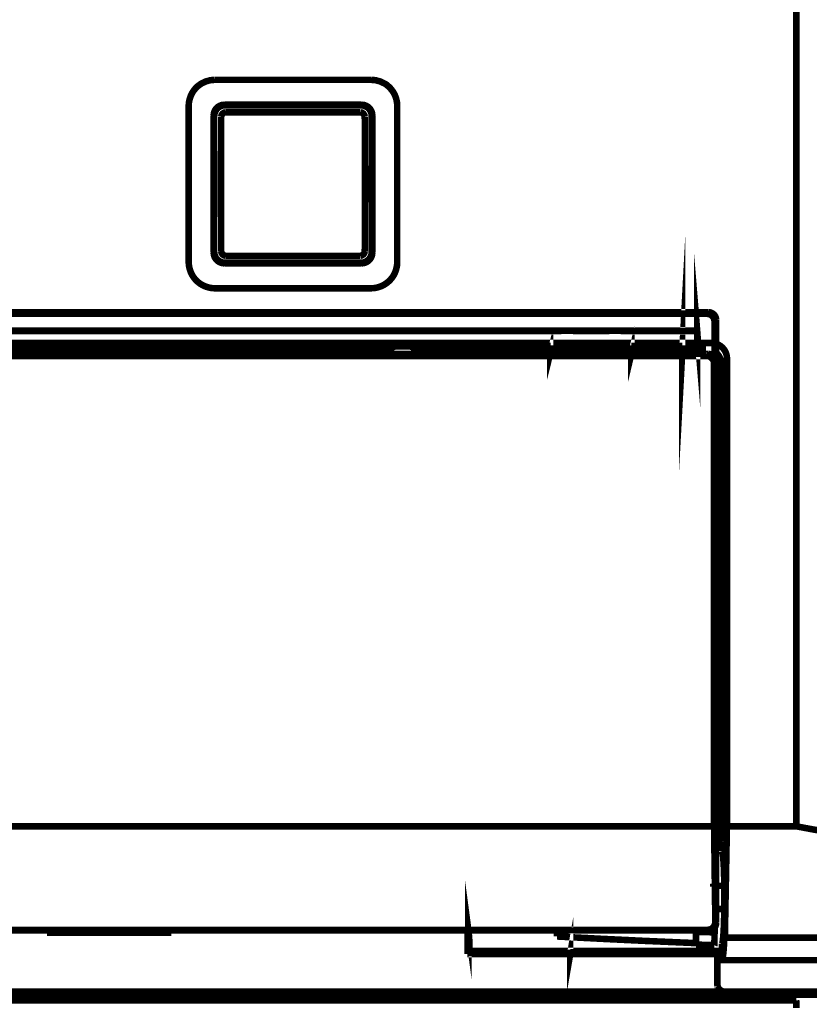
# Model space of a CAD drawing. Extents: x -6.3 to 6.3, y -4.8 to 4.8.
# Drawn here: x 0.7 to 1.2, y -3.9 to -3.2 of the extents above; entities that cross this region are included whole.
import ezdxf

# ---------------------------------------------------------------- set-up
doc = ezdxf.new("R2010")
doc.units = 0
doc.header["$MEASUREMENT"] = 0
doc.layers.add('___C_____1', color=7, linetype='CONTINUOUS')

msp = doc.modelspace()

# ---------------------------------------------------------------- linework, layer by layer
at = {"layer": '___C_____1', "const_width": 0.0041666668322351}
for points in [[(1.196011111111111, -2.662193749999999), (1.196011111111111, -3.762589583333332)], [(0.8087083333333335, -3.30342986111111), (0.808710304944701, -3.303183365483538), (0.8087161201131696, -3.302938798868311), (0.8087256293402775, -3.302695833333332), (0.8087386831275731, -3.302454140946501), (0.8087551319765947, -3.302213393775718), (0.8087748263888885, -3.301973263888888), (0.8087976168659967, -3.301733423353909), (0.8088233539094655, -3.301493544238682), (0.8088518880208344, -3.30125329861111), (0.808883069701646, -3.301012358539093), (0.8089167494534468, -3.300770396090535), (0.8089527777777779, -3.300527083333332), (0.8090075464570478, -3.300287512056327), (0.8090636123971197, -3.300049864969134), (0.8091211154513899, -3.299813867187499), (0.8091801954732531, -3.299579243827159), (0.8092409923161012, -3.299345720003857), (0.8093036458333333, -3.299113020833333), (0.8093682958783441, -3.298880871431326), (0.8094350823045273, -3.298648996913579), (0.8095041449652775, -3.298417122395833), (0.809575623713992, -3.298184972993826), (0.8096496584040639, -3.297952273823302), (0.8097263888888894, -3.297718749999999), (0.809811990419238, -3.297489572884515), (0.8098995113168729, -3.297262995113167), (0.8099891927083335, -3.297038780381943), (0.8100812757201651, -3.29681669238683), (0.8101760014789096, -3.296596494823816), (0.8102736111111097, -3.296377951388888), (0.8103743457433125, -3.296160825778034), (0.8104784465020572, -3.295944881687241), (0.8105861545138886, -3.295729882812499), (0.8106977109053499, -3.295515592849793), (0.810813356802983, -3.295301775495112), (0.8109333333333328, -3.295088194444443), (0.8110566800090017, -3.294876300475822), (0.8111823752572018, -3.294667579732509), (0.8113105685763883, -3.294461848958332), (0.8114414094650213, -3.294258924897118), (0.8115750474215532, -3.294058624292694), (0.8117116319444432, -3.293860763888888), (0.8118513125321501, -3.293665160429526), (0.8119942386831278, -3.293471630658435), (0.8121405598958331, -3.293279991319443), (0.8122904256687242, -3.293090059156377), (0.8124439855002574, -3.292901650913065), (0.8126013888888889, -3.292714583333332), (0.8127582055362649, -3.292520253825874), (0.8129170331790138, -3.292330201903291), (0.8130781467013887, -3.292144249131943), (0.8132418209876561, -3.291962217078188), (0.8134083309220683, -3.291783927308383), (0.8135779513888881, -3.291609201388888), (0.8137509572723766, -3.291437860886059), (0.8139276234567907, -3.291269727366254), (0.8141082248263894, -3.291104622395832), (0.8142930362654325, -3.290942367541151), (0.81448233265818, -3.290782784368569), (0.8146763888888894, -3.290625694444444), (0.8148669045781896, -3.290471447402262), (0.8150586162551451, -3.290320421810698), (0.8152515625000003, -3.290172482638888), (0.8154457818930058, -3.290027494855966), (0.815641313014404, -3.289885323431068), (0.8158381944444439, -3.289745833333332), (0.8160364647633739, -3.289608889531892), (0.8162361625514416, -3.289474356995884), (0.8164373263888888, -3.289342100694443), (0.8166399948559668, -3.289211985596707), (0.816844206532922, -3.28908387667181), (0.81705, -3.288957638888888), (0.8196958333333332, -3.287722916666666), (0.8225166666666661, -3.286963194444443), (0.825419444444444, -3.286720138888888)], [(0.9248791666666669, -3.286720138888888), (0.825419444444444, -3.286720138888888)], [(0.9248791666666669, -3.286720138888888), (0.9277819444444448, -3.286963194444443), (0.9305888888888889, -3.287709027777776), (0.9332208333333333, -3.28892986111111), (0.933445413773147, -3.289037877764917), (0.9336650462962978, -3.28915151748971), (0.9338798177083331, -3.289270789930554), (0.9340898148148157, -3.289395704732509), (0.9342951244212969, -3.289526271540637), (0.934495833333333, -3.289662499999999), (0.9346920283564807, -3.289804399755657), (0.9348837962962974, -3.289951980452674), (0.9350712239583334, -3.29010525173611), (0.9352543981481478, -3.290264223251027), (0.9354334056712954, -3.290428904642488), (0.9356083333333335, -3.290599305555554), (0.9358026202417687, -3.290753178047839), (0.9359924897119356, -3.290910030864196), (0.936178038194444, -3.291070008680554), (0.9363593621399184, -3.291233256172838), (0.9365365579989717, -3.291399918016975), (0.9367097222222212, -3.291570138888888), (0.9368789512602884, -3.291744063464505), (0.9370443415637864, -3.291921836419752), (0.937205989583334, -3.292103602430554), (0.9373639917695477, -3.292289506172838), (0.9375184445730448, -3.29247969232253), (0.9376694444444444, -3.292674305555554), (0.937826882394547, -3.292864536715534), (0.9379805684156385, -3.293055529835389), (0.9381306857638884, -3.293247526041665), (0.9382774176954749, -3.293440766460904), (0.9384209474665636, -3.293635492219649), (0.938561458333333, -3.293831944444444), (0.938699133551955, -3.29403036426183), (0.9388341563786006, -3.294230992798353), (0.9389667100694447, -3.294434071180554), (0.9390969778806592, -3.294639840534978), (0.9392251430684144, -3.294848541988168), (0.9393513888888884, -3.295060416666665), (0.9394715936856981, -3.295271125900204), (0.9395884902263382, -3.295482548868311), (0.9397021267361109, -3.295694878472221), (0.9398125514403297, -3.295908307613167), (0.9399198125643009, -3.296123029192385), (0.9400239583333327, -3.29633923611111), (0.9401250369727369, -3.296557121270575), (0.9402230967078191, -3.296776877572015), (0.9403181857638891, -3.296998697916666), (0.9404103523662561, -3.297222775205761), (0.9404996447402265, -3.297449302340534), (0.9405861111111111, -3.297678472222221), (0.9406625144675917, -3.297915159625771), (0.9407362268518522, -3.298150443672838), (0.9408073350694445, -3.298384657118055), (0.9408759259259271, -3.298618132716048), (0.940942086226852, -3.298851203221449), (0.9410059027777766, -3.299084201388888), (0.9410674623842592, -3.299317459972993), (0.9411268518518519, -3.299551311728394), (0.9411841579861119, -3.299786089409721), (0.9412394675925925, -3.300022125771604), (0.9412928674768519, -3.300259753568672), (0.9413444444444447, -3.300499305555554), (0.9413836821630647, -3.300743191390174), (0.9414194573045273, -3.300986156121398), (0.9414517795138896, -3.30122849392361), (0.9414806584362152, -3.301470498971192), (0.9415061037165637, -3.301712465438528), (0.9415281249999987, -3.3019546875), (0.9415467319315844, -3.302197459329989), (0.941561934156379, -3.30244107510288), (0.9415737413194449, -3.302685828993054), (0.9415821630658447, -3.302932015174896), (0.9415872090406374, -3.303179927822787), (0.941588888888889, -3.30342986111111)], [(0.8087083333333335, -3.30342986111111), (0.8087083333333335, -3.402875694444443)], [(0.8245916666666666, -3.309452083333332), (0.8247680555555554, -3.307932638888888), (0.8252555555555556, -3.306481249999999), (0.8260972222222227, -3.30517986111111), (0.8271958333333335, -3.30406736111111), (0.8284972222222224, -3.303253472222221), (0.8299486111111108, -3.302752083333332), (0.8314680555555549, -3.302575694444443)], [(0.8318486111111109, -3.302940972222221), (0.8303291666666661, -3.30311736111111), (0.8288777777777776, -3.303620138888888), (0.8275624999999999, -3.304446527777777), (0.8264500000000004, -3.305545138888888), (0.8256361111111107, -3.306860416666666), (0.8251347222222227, -3.308311805555554), (0.8249583333333339, -3.309845138888888)], [(0.8314680555555549, -3.302575694444443), (0.9188569444444443, -3.302575694444443)], [(0.8318486111111109, -3.302940972222221), (0.9184638888888887, -3.302940972222221)], [(0.9253541666666666, -3.309845138888888), (0.9251777777777778, -3.308311805555554), (0.9246888888888884, -3.306860416666666), (0.9238486111111114, -3.305545138888888), (0.9227638888888884, -3.304446527777777), (0.921434722222223, -3.303620138888888), (0.9199833333333335, -3.30311736111111), (0.9184638888888887, -3.302940972222221)], [(0.9188569444444443, -3.302575694444443), (0.9203902777777779, -3.302752083333332), (0.9218277777777776, -3.303253472222221), (0.9231430555555562, -3.30406736111111), (0.924241666666667, -3.305165972222221), (0.9250555555555557, -3.306481249999999), (0.9255708333333335, -3.307932638888888), (0.9257333333333335, -3.309452083333332)], [(0.941588888888889, -3.402875694444443), (0.941588888888889, -3.30342986111111)], [(0.8245916666666666, -3.396840972222221), (0.8245916666666666, -3.309452083333332)], [(0.8294208333333337, -3.310346527777777), (0.8296374999999995, -3.309207638888888), (0.8303013888888894, -3.308271527777776), (0.8312236111111115, -3.307634027777777), (0.8323638888888886, -3.30741736111111)], [(0.917948611111111, -3.30741736111111), (0.8323638888888886, -3.30741736111111)], [(0.917948611111111, -3.30741736111111), (0.919073611111111, -3.307634027777777), (0.9200375000000002, -3.308271527777776), (0.9206750000000001, -3.309221527777777), (0.9209055555555556, -3.310346527777777)], [(0.9257333333333335, -3.309452083333332), (0.9257333333333335, -3.396840972222221)], [(0.8249583333333339, -3.396460416666666), (0.8249583333333339, -3.309845138888888)], [(0.8294208333333337, -3.395959027777777), (0.8294107333461938, -3.393553317901234), (0.8294012602880664, -3.391162654320986), (0.8293924045138894, -3.388784027777777), (0.8293841563786026, -3.386414429012344), (0.82937650623714, -3.384050848765431), (0.8293694444444446, -3.381690277777778), (0.8293629613554518, -3.379329706790122), (0.8293570473251028, -3.376966126543209), (0.8293516927083333, -3.374596527777777), (0.8293468878600824, -3.372217901234567), (0.8293426231352878, -3.36982723765432), (0.8293388888888886, -3.367421527777777), (0.8293357060185178, -3.36501289223251), (0.8293331018518523, -3.36262026748971), (0.8293310763888896, -3.360240451388888), (0.8293296296296306, -3.357870241769546), (0.8293287615740743, -3.355506436471192), (0.8293284722222216, -3.353145833333333), (0.8293287615740743, -3.350785230195472), (0.8293296296296297, -3.348421424897118), (0.8293310763888896, -3.346051215277777), (0.8293331018518523, -3.343671399176953), (0.8293357060185186, -3.341278774434155), (0.8293388888888886, -3.338870138888888), (0.8293426231352878, -3.336464702289094), (0.8293468878600833, -3.334074794238682), (0.8293516927083333, -3.331697309027777), (0.8293570473251028, -3.329329140946501), (0.8293629613554527, -3.326967184284978), (0.8293694444444446, -3.324608333333333), (0.82937650623714, -3.322249482381686), (0.8293841563786017, -3.319887525720163), (0.8293924045138894, -3.317519357638888), (0.8294012602880664, -3.315141872427982), (0.8294107333461938, -3.312751964377571), (0.8294208333333337, -3.310346527777777)], [(0.9209055555555556, -3.310346527777777), (0.9209153364519027, -3.312755155285493), (0.9209245434670796, -3.31514772376543), (0.920933181423611, -3.317527387152777), (0.9209412551440339, -3.319897299382715), (0.9209487694508746, -3.32226061439043), (0.920955729166665, -3.324620486111111), (0.9209621391139402, -3.326980068479937), (0.9209680041152266, -3.329342515432098), (0.920973328993056, -3.331710980902777), (0.9209781185699581, -3.33408861882716), (0.9209823776684666, -3.336478583140431), (0.9209861111111115, -3.338884027777777), (0.9209924768518513, -3.341292655285493), (0.9209976851851867, -3.34368522376543), (0.9210017361111111, -3.346064887152777), (0.921004629629631, -3.348434799382714), (0.921006365740741, -3.350798114390431), (0.9210069444444438, -3.35315798611111), (0.921006365740741, -3.355517568479937), (0.9210046296296291, -3.357880015432098), (0.921001736111112, -3.360248480902777), (0.9209976851851857, -3.362626118827159), (0.9209924768518513, -3.365016083140431), (0.9209861111111115, -3.367421527777777), (0.9209823776684666, -3.369826964377571), (0.920978118569959, -3.372216872427982), (0.920973328993056, -3.374594357638887), (0.9209680041152266, -3.376962525720163), (0.9209621391139402, -3.379324482381686), (0.920955729166665, -3.381683333333333), (0.9209487694508746, -3.384042184284979), (0.920941255144033, -3.386404140946501), (0.9209331814236119, -3.388772309027777), (0.9209245434670787, -3.391149794238682), (0.9209153364519027, -3.393539702289094), (0.9209055555555556, -3.395945138888888)], [(0.9253541666666666, -3.309845138888888), (0.9253541666666666, -3.396460416666666)], [(1.123174999999999, -3.45649236111111), (1.123174999999999, -3.461415972222221), (1.123197794495884, -3.460993626221707), (1.123218235596708, -3.460574125514402), (1.123236284722222, -3.460156901041666), (1.123251903292182, -3.459741383744855), (1.123265052726338, -3.459327004565328), (1.123275694444443, -3.458913194444444), (1.123283789866254, -3.458499384323558), (1.123289300411522, -3.458085005144031), (1.1232921875, -3.457669487847221), (1.123292412551441, -3.457252263374484), (1.123289936985597, -3.45683276266718), (1.123284722222222, -3.456410416666666)], [(0.8314680555555549, -3.40371736111111), (0.8299486111111108, -3.40355486111111), (0.8284972222222224, -3.403039583333332), (0.8271958333333335, -3.402225694444443), (0.8260972222222227, -3.401127083333332), (0.8252555555555556, -3.399810416666666), (0.8247680555555554, -3.398372916666666), (0.8245916666666666, -3.396840972222221)], [(0.8249583333333339, -3.396460416666666), (0.8251347222222227, -3.39797986111111), (0.8256361111111107, -3.399431249999999), (0.8264500000000004, -3.400746527777777), (0.8275624999999999, -3.401845138888888), (0.8288777777777776, -3.402659027777776), (0.8303291666666661, -3.403174305555555), (0.8318486111111109, -3.403336805555554)], [(0.8323638888888886, -3.398888194444443), (0.8312236111111115, -3.398657638888888), (0.8303013888888894, -3.398020138888888), (0.8296374999999995, -3.397071527777776), (0.8294208333333337, -3.395945138888888)], [(0.9209055555555556, -3.395945138888888), (0.9206750000000001, -3.397071527777776), (0.9200375000000002, -3.398020138888888), (0.919073611111111, -3.398657638888888), (0.917948611111111, -3.398888194444443)], [(0.9184638888888887, -3.403336805555554), (0.9199833333333335, -3.403174305555555), (0.921434722222223, -3.402659027777776), (0.9227638888888884, -3.401845138888888), (0.9238486111111114, -3.400746527777777), (0.9246888888888884, -3.399431249999999), (0.9251777777777778, -3.39797986111111), (0.9253541666666666, -3.396460416666666)], [(0.9257333333333335, -3.396840972222221), (0.9255708333333335, -3.398372916666666), (0.9250555555555557, -3.399810416666666), (0.924241666666667, -3.401127083333332), (0.9231430555555562, -3.402225694444443), (0.9218277777777776, -3.403039583333332), (0.9203902777777779, -3.40355486111111), (0.9188569444444443, -3.40371736111111)], [(0.825419444444444, -3.419586805555554), (0.8251763856738678, -3.419585099183384), (0.8249351594650216, -3.419579983281892), (0.8246953993055559, -3.41957146267361), (0.8244567386831285, -3.419559542181069), (0.8242188110853909, -3.419544226626799), (0.8239812499999983, -3.419525520833333), (0.8237436889146093, -3.419503429623198), (0.8235057613168734, -3.419477957818929), (0.8232671006944443, -3.419449110243054), (0.8230273405349795, -3.419416891718106), (0.8227861143261314, -3.419381307066614), (0.8225430555555561, -3.41934236111111), (0.8223035196437757, -3.419290491576645), (0.822066004372428, -3.41923689557613), (0.8218302734375004, -3.419181467013888), (0.8215960905349808, -3.419124099794237), (0.8213632193608545, -3.4190646878215), (0.8211314236111109, -3.419003124999999), (0.8209004669817385, -3.418939305234053), (0.8206701131687248, -3.418873122427982), (0.820440125868056, -3.41880447048611), (0.8202102687757202, -3.418733243312756), (0.8199803055877064, -3.418659334812242), (0.8197500000000008, -3.418582638888888), (0.8195176311728387, -3.418496764081789), (0.8192883873456811, -3.418408487654319), (0.8190619791666673, -3.418317664930555), (0.8188381172839518, -3.418224151234567), (0.8186165123456792, -3.418127801890431), (0.8183968749999994, -3.418028472222222), (0.8181789158950616, -3.417926017554012), (0.817962345679012, -3.417820293209875), (0.8177468749999992, -3.417711154513888), (0.8175322145061727, -3.417598456790122), (0.8173180748456783, -3.417482055362654), (0.8171041666666667, -3.417361805555554), (0.8168922726980447, -3.417238466917438), (0.8166835519547337, -3.417112827932097), (0.8164778211805563, -3.416984787326388), (0.8162748971193432, -3.416854243827159), (0.8160745965149178, -3.416721096161264), (0.8158767361111101, -3.416585243055555), (0.8156811326517487, -3.416446583236881), (0.8154876028806592, -3.416305015432098), (0.8152959635416667, -3.416160438368054), (0.815106031378602, -3.416012750771603), (0.8149176231352885, -3.415861851369598), (0.8147305555555561, -3.415707638888888), (0.8145394016846712, -3.415547366094392), (0.8143519032921827, -3.415385178755143), (0.8141678385416657, -3.415220898437499), (0.8139869855967081, -3.415054346707818), (0.8138091226208858, -3.414885345132458), (0.8136340277777769, -3.414713715277777), (0.8134614792309671, -3.414539278710133), (0.8132912551440326, -3.414361856995884), (0.8131231336805564, -3.414181271701388), (0.8129568930041148, -3.413997344393003), (0.8127923112782919, -3.413809896637088), (0.8126291666666674, -3.413618749999999), (0.8124749003343616, -3.413428499549896), (0.8123244341563794, -3.413237487139916), (0.8121775173611123, -3.413045529513888), (0.8120338991769555, -3.412852443415636), (0.8118933288323058, -3.412658045588991), (0.8117555555555551, -3.412462152777777), (0.8116203285751035, -3.412264581725822), (0.8114873971193423, -3.412065149176954), (0.8113565104166671, -3.411863671874999), (0.8112274176954725, -3.411659966563785), (0.8110998681841552, -3.411453849987139), (0.8109736111111107, -3.411245138888888), (0.8108534143518513, -3.411031530510544), (0.8107365740740748, -3.410817637602879), (0.8106230902777769, -3.410603233506944), (0.8105129629629637, -3.410388091563784), (0.810406192129629, -3.410171985114454), (0.8103027777777773, -3.409954687499999), (0.8102027199074077, -3.40973597206147), (0.8101060185185193, -3.409515612139916), (0.8100126736111112, -3.409293381076388), (0.8099226851851861, -3.409069052211933), (0.8098360532407404, -3.408842398887602), (0.8097527777777777, -3.408613194444443), (0.8096761011445474, -3.408379416634516), (0.8096016332304536, -3.408145981224279), (0.809529383680556, -3.407912651909721), (0.8094593621399193, -3.40767919238683), (0.8093915782536011, -3.407445366351594), (0.8093260416666669, -3.4072109375), (0.8092627620241774, -3.406975669528034), (0.8092017489711942, -3.406739326131686), (0.8091430121527771, -3.406501671006943), (0.8090865612139914, -3.406262467849793), (0.8090324057998969, -3.406021480356223), (0.8089805555555553, -3.405778472222221), (0.8089384106545782, -3.40553515946502), (0.8089001093107004, -3.405293197016459), (0.8088655598958336, -3.405052256944443), (0.8088346707818931, -3.404812011316871), (0.8088073503407927, -3.404572132201645), (0.8087835069444437, -3.404332291666666), (0.8087630489647628, -3.404092161779834), (0.8087458847736623, -3.403851414609052), (0.808731922743055, -3.403609722222221), (0.8087210712448564, -3.403366756687241), (0.8087132386509772, -3.403122190072015), (0.8087083333333335, -3.402875694444443)], [(0.9188569444444443, -3.40371736111111), (0.8314680555555549, -3.40371736111111)], [(0.9184638888888887, -3.403336805555554), (0.8318486111111109, -3.403336805555554)], [(0.8323638888888886, -3.398888194444443), (0.917948611111111, -3.398888194444443)], [(0.941588888888889, -3.402875694444443), (0.9415872090406374, -3.403119264403291), (0.9415821630658447, -3.403361869855966), (0.9415737413194449, -3.403603645833332), (0.9415619341563807, -3.403844727366254), (0.9415467319315853, -3.404085249485595), (0.9415281249999987, -3.404325347222222), (0.9415061037165637, -3.404565155606995), (0.9414806584362143, -3.404804809670781), (0.9414517795138888, -3.405044444444444), (0.9414194573045264, -3.405284194958846), (0.9413836821630656, -3.405524196244855), (0.9413444444444447, -3.405764583333332), (0.9412926022376533, -3.406004446373456), (0.9412385030864198, -3.406242283950616), (0.9411822048611115, -3.406478385416666), (0.9411237654320991, -3.406713040123455), (0.9410632426697533, -3.406946537422838), (0.9410006944444431, -3.407179166666666), (0.9409361786265426, -3.407411217206789), (0.9408697530864191, -3.407642978395061), (0.9408014756944442, -3.407874739583332), (0.9407314043209886, -3.408106790123455), (0.9406595968364195, -3.408339419367283), (0.9405861111111111, -3.408572916666666), (0.9405001904899688, -3.40880209378215), (0.9404124035493843, -3.409028671553496), (0.9403225043402789, -3.409252886284722), (0.9402302469135799, -3.409474974279834), (0.9401353853202172, -3.409695171842848), (0.9400376736111102, -3.409913715277777), (0.9399368658371907, -3.410130840888631), (0.9398327160493825, -3.410346784979422), (0.939724978298611, -3.410561783854166), (0.9396134066358028, -3.410776073816871), (0.9394977551118826, -3.410989891171553), (0.9393777777777785, -3.411203472222221), (0.9392547156314297, -3.411418291859567), (0.939129160236626, -3.411628973765431), (0.9390009331597228, -3.411835894097221), (0.938869855967079, -3.412039429012344), (0.9387357502250521, -3.412239954668209), (0.9385984374999987, -3.412437847222222), (0.9384577393582818, -3.41263348283179), (0.9383134773662558, -3.41282723765432), (0.9381654730902786, -3.413019487847221), (0.9380135480967073, -3.4132106095679), (0.9378575239519024, -3.413400978973765), (0.9376972222222218, -3.413590972222221), (0.9375398558063263, -3.413779219714506), (0.9373801890432114, -3.413964197530863), (0.9372181206597227, -3.414146050347221), (0.9370535493827176, -3.414324922839505), (0.9368863739390436, -3.41450095968364), (0.9367164930555552, -3.414674305555554), (0.936543805459105, -3.414845105131171), (0.9363682098765435, -3.415013503086418), (0.9361896050347224, -3.415179644097221), (0.9360078896604946, -3.415343672839505), (0.9358229624807092, -3.415505733989196), (0.9356347222222218, -3.415665972222221), (0.9354444902584866, -3.415823402938528), (0.9352534915123467, -3.415977038323044), (0.9350614800347214, -3.416127018229166), (0.9348682098765435, -3.416273482510287), (0.9346734350887349, -3.416416571019804), (0.934476909722222, -3.41655642361111), (0.9342783878279314, -3.416693180137602), (0.9340776234567904, -3.416826980452673), (0.9338743706597218, -3.416957964409721), (0.933668383487654, -3.417086271862139), (0.9334594159915123, -3.417212042663322), (0.9332472222222216, -3.417335416666666), (0.9330368240419231, -3.417458538290894), (0.9328256108539099, -3.417577334104937), (0.9326133463541665, -3.417691992187499), (0.9323997942386847, -3.417802700617282), (0.9321847182034463, -3.417909647472992), (0.9319678819444439, -3.418013020833333), (0.9317490491576645, -3.418113008777005), (0.9315279835390954, -3.418209799382715), (0.931304448784723, -3.418303580729165), (0.9310782085905353, -3.41839454089506), (0.9308490266525205, -3.418482867959104), (0.9306166666666664, -3.418568749999999), (0.9303831693672837, -3.418648628793723), (0.9301505401234573, -3.418725141460904), (0.9299184895833327, -3.418798394097221), (0.9296867283950627, -3.418868492798352), (0.9294549672067899, -3.418935543659978), (0.9292229166666655, -3.418999652777777), (0.928990287422839, -3.419060926247427), (0.9287567901234572, -3.419119470164607), (0.9285221354166663, -3.419175390624999), (0.9282860339506182, -3.419228793724279), (0.9280481963734565, -3.419279785558126), (0.9278083333333331, -3.419328472222221), (0.9275615837191351, -3.419370609085647), (0.9273162808641979, -3.419408854166665), (0.9270721354166662, -3.419443250868054), (0.9268288580246926, -3.419473842592591), (0.9265861593364207, -3.419500672743054), (0.92634375, -3.419523784722222), (0.92610134066358, -3.419543221932869), (0.9258586419753092, -3.419559027777776), (0.9256153645833338, -3.419571245659721), (0.925371219135803, -3.41957991898148), (0.925125916280864, -3.419585091145833), (0.9248791666666669, -3.419586805555554)], [(1.132777777777777, -3.461415972222221), (1.132777777777777, -3.446903472222221), (1.132878842753343, -3.448126639660493), (1.132964769804527, -3.449342283950616), (1.133035698784722, -3.450551909722221), (1.133091769547325, -3.451757021604937), (1.13313312194573, -3.452959124228394), (1.133159895833331, -3.454159722222222), (1.133172231063528, -3.455360320216048), (1.133170267489711, -3.456562422839505), (1.133154144965277, -3.457767534722221), (1.133124003343621, -3.458977160493826), (1.133079982478137, -3.46019280478395), (1.133022222222222, -3.461415972222221)], [(0.825419444444444, -3.419586805555554), (0.9248791666666669, -3.419586805555554)], [(1.1399125, -3.434845138888888), (-1.47423611111111, -3.434845138888888)], [(-1.473233333333332, -3.435861805555554), (1.138909722222222, -3.435861805555554), (0.9185820023148147, -3.435535272794495), (0.6996980324074081, -3.435267483281891), (0.4819690972222226, -3.435058441840276), (0.2651064814814821, -3.434908153292179), (0.0488214699074083, -3.434816622460133), (-0.1671746527777782, -3.434783854166667), (-0.3831706018518517, -3.43480985323431), (-0.5994550925925926, -3.434894624485595), (-0.8163168402777781, -3.435038172743054), (-1.034044560185184, -3.435240502829217), (-1.252926967592592, -3.435501619566614), (-1.473252777777777, -3.435821527777776)], [(1.1399125, -3.434845138888888), (1.141201388888888, -3.435007638888888), (1.142368055555555, -3.435509027777777), (1.1434125, -3.436282638888888), (1.144198611111111, -3.437300694444443), (1.144687499999999, -3.438493749999999), (1.144836111111111, -3.43975486111111)], [(1.143831944444444, -3.440772916666666), (1.143588888888888, -3.439253472222221), (1.142869444444444, -3.437882638888888), (1.141784722222221, -3.436797916666666), (1.140427777777778, -3.43609236111111), (1.138909722222222, -3.435861805555554)], [(1.138936111111111, -3.435821527777776), (1.140211111111111, -3.435984027777777), (1.141391666666666, -3.436486805555554), (1.142422222222222, -3.437272916666665), (1.143208333333333, -3.438289583333332), (1.143697222222222, -3.439470138888888), (1.143859722222222, -3.440745138888888)], [(1.143831944444444, -3.440772916666666), (1.143831944444444, -3.46334236111111), (1.143847821823559, -3.461436802340534), (1.143861394032922, -3.459543492798352), (1.143872612847222, -3.457659982638887), (1.143881430041153, -3.45578382201646), (1.143887797389403, -3.45391256108539), (1.143891666666665, -3.452043749999999), (1.143892989647633, -3.450174938914608), (1.143891718106996, -3.448303677983538), (1.143887803819444, -3.44642751736111), (1.14388119855967, -3.444544007201645), (1.143871854102366, -3.442650697659464), (1.143859722222222, -3.440745138888888)], [(1.144836111111111, -3.43975486111111), (1.144836111111111, -3.824086805555555)], [(1.133022222222222, -3.446659027777777), (-1.467352777777777, -3.446659027777777)], [(-0.1630249999999997, -3.446903472222221), (1.046190277777777, -3.446903472222221)], [(1.039027777777777, -3.45649236111111), (1.039027777777777, -3.461415972222221), (1.039130499292695, -3.461002087352108), (1.03922130915638, -3.460588110853908), (1.039300217013889, -3.460173893229165), (1.039367232510288, -3.459759284979422), (1.039422365290637, -3.459344136606223), (1.039465624999999, -3.45892829861111), (1.039497021283436, -3.458511621495627), (1.039516563786009, -3.458093955761316), (1.039524262152777, -3.457675151909721), (1.039520126028806, -3.457255060442385), (1.039504165059156, -3.456833531860853), (1.039476388888888, -3.456410416666666)], [(1.046190277777777, -3.446903472222221), (1.046406944444444, -3.446685416666666)], [(1.053311111111111, -3.446685416666666), (1.046406944444444, -3.446685416666666)], [(1.053527777777778, -3.446903472222221), (1.053311111111111, -3.446685416666666)], [(1.053527777777778, -3.446903472222221), (1.076694444444444, -3.446903472222221)], [(1.076694444444444, -3.446903472222221), (1.076925, -3.446685416666666)], [(1.083815277777778, -3.446685416666666), (1.076925, -3.446685416666666)], [(1.084031944444444, -3.446903472222221), (1.083815277777778, -3.446685416666666)], [(1.084031944444444, -3.446903472222221), (1.132777777777777, -3.446903472222221)], [(1.090786111111111, -3.456410416666666), (1.090786111111111, -3.461415972222221), (1.090882204057356, -3.461009269708075), (1.090967007458848, -3.460602861368311), (1.091040516493055, -3.46019646267361), (1.091102726337449, -3.459789789094649), (1.091153632169495, -3.459382556102108), (1.091193229166666, -3.458974479166666), (1.09122151250643, -3.458565273759001), (1.091238477366255, -3.458154655349793), (1.091244118923611, -3.457742339409721), (1.091238432355968, -3.457328041409464), (1.091221412840792, -3.456911476819701), (1.091193055555556, -3.45649236111111)], [(1.133022222222222, -3.446659027777777), (1.132777777777777, -3.446903472222221)], [(-1.476230555555555, -3.454525694444443), (1.141906944444444, -3.454525694444443)], [(-0.1631263888888887, -3.45649236111111), (1.039027777777777, -3.45649236111111)], [(-0.1630249999999997, -3.456410416666666), (1.039476388888888, -3.456410416666666)], [(0.9376555555555556, -3.458134027777777), (0.6610722222222228, -3.458134027777777)], [(0.9376555555555556, -3.458134027777777), (0.9388361111111106, -3.456953472222221)], [(0.9376555555555556, -3.458134027777777), (0.9376555555555556, -3.461415972222221)], [(0.9388361111111106, -3.456953472222221), (0.9392013888888888, -3.456859027777777), (0.9397180555555557, -3.456803472222221), (0.9405861111111111, -3.456736805555554), (0.9416430555555557, -3.456695138888888), (0.9429180555555554, -3.456668749999999), (0.9443013888888893, -3.456640972222221), (0.9457263888888887, -3.456640972222221), (0.9471097222222226, -3.456668749999999), (0.9483847222222223, -3.456695138888888), (0.9494694444444444, -3.456736805555554), (0.950323611111111, -3.456803472222221), (0.9508666666666663, -3.456859027777777), (0.9512333333333335, -3.456953472222221)], [(0.9512333333333335, -3.456953472222221), (0.9524125000000003, -3.458134027777777)], [(0.9524125000000003, -3.458134027777777), (0.9524125000000003, -3.461415972222221)], [(1.138298611111111, -3.458134027777777), (0.9524125000000003, -3.458134027777777)], [(1.039027777777777, -3.45649236111111), (1.039476388888888, -3.456410416666666)], [(1.091193055555556, -3.45649236111111), (1.090786111111111, -3.456410416666666)], [(1.090786111111111, -3.456410416666666), (1.123284722222222, -3.456410416666666)], [(1.091193055555556, -3.45649236111111), (1.123174999999999, -3.45649236111111)], [(1.123174999999999, -3.45649236111111), (1.123284722222222, -3.456410416666666)], [(1.141906944444444, -3.454525694444443), (1.143805555555555, -3.454715972222221), (1.145649999999999, -3.455257638888888), (1.147345833333333, -3.456165972222221), (1.148851388888888, -3.457386805555554), (1.150072222222221, -3.45889236111111), (1.150162160011573, -3.459028402295523), (1.150249363425927, -3.459165065586418), (1.150333875868055, -3.459302452256943), (1.150415740740741, -3.459440663580246), (1.150495001446758, -3.459579800829474), (1.150571701388887, -3.459719965277777), (1.150645883969907, -3.459861258198302), (1.150717592592592, -3.460003780864196), (1.150786870659722, -3.46014763454861), (1.150853761574074, -3.46029292052469), (1.150918308738425, -3.460439740065586), (1.150980555555555, -3.460588194444444), (1.151043693737139, -3.460737769257972), (1.151103948045268, -3.460887917952674), (1.151161328125, -3.461038693576388), (1.151215843621399, -3.461190149176953), (1.151267504179526, -3.461342337802211), (1.151316319444443, -3.461495312499999), (1.151362299061212, -3.461649126318157), (1.151405452674897, -3.461803832304525), (1.151445789930555, -3.461959483506943), (1.151483320473251, -3.46211613297325), (1.151518053948045, -3.462273833751285), (1.15155, -3.462432638888888), (1.151579145769032, -3.462594666280863), (1.151605504115227, -3.462755246913578), (1.151629123263888, -3.462914670138888), (1.15165005144033, -3.463073225308641), (1.151668336869855, -3.46323120177469), (1.151684027777776, -3.463388888888889), (1.151697172389403, -3.463546576003086), (1.151707818930042, -3.463704552469135), (1.151716015624999, -3.463863107638888), (1.151721810699587, -3.464022530864196), (1.151725252379114, -3.464183111496912), (1.151726388888889, -3.464345138888888)], [(-1.47423611111111, -3.461415972222221), (1.1399125, -3.461415972222221)], [(1.138611111111111, -3.46271736111111), (-1.472934722222221, -3.46271736111111)], [(1.143534722222222, -3.467640972222221), (1.143290277777778, -3.466109027777776), (1.142598611111111, -3.464738194444443), (1.141513888888888, -3.46366736111111), (1.141577875835905, -3.463602998006686), (1.141634233539095, -3.463532664609052), (1.141682682291667, -3.463457161458332), (1.141722942386831, -3.463377289094649), (1.141754734117798, -3.463293848058127), (1.141777777777776, -3.463207638888888), (1.141791793659979, -3.463119462127057), (1.141796502057613, -3.463030118312756), (1.141791623263888, -3.46294040798611), (1.141776877572016, -3.462851131687241), (1.141751985275205, -3.462763089956275), (1.141716666666667, -3.462677083333332), (1.141671907150205, -3.462598711580504), (1.141619354423869, -3.462526382458846), (1.141559722222222, -3.46246052517361), (1.141493724279836, -3.462401568930039), (1.141422074331275, -3.462349942933383), (1.141345486111109, -3.462306076388888), (1.141264673353909, -3.4622703985018), (1.141180349794239, -3.462243338477365), (1.141093229166666, -3.462225325520832), (1.141004025205761, -3.462216788837447), (1.140913451646089, -3.462218157632458), (1.140822222222221, -3.46222986111111), (1.140732355967077, -3.462251556873713), (1.140646463477366, -3.462282246656378), (1.140565104166666, -3.462321375868055), (1.140488837448559, -3.462368389917694), (1.140418222736625, -3.462422734214247), (1.140353819444444, -3.462483854166666), (1.140296186985596, -3.462551195183898), (1.140245884773663, -3.462624202674896), (1.140203472222222, -3.46270232204861), (1.140169508744855, -3.462784998713991), (1.140144553755143, -3.462871678079988), (1.140129166666667, -3.462961805555555), (1.138611111111111, -3.46271736111111)], [(1.144836111111111, -3.466339583333332), (1.144687499999999, -3.465050694444443), (1.144172222222222, -3.463870138888888), (1.1434125, -3.462853472222221), (1.142368055555555, -3.46206736111111), (1.141201388888888, -3.461578472222221), (1.1399125, -3.461415972222221)], [(1.148118055555555, -3.46796736111111), (1.148116911811984, -3.467805068479937), (1.148113419495886, -3.467643788580246), (1.148107486979167, -3.46748337673611), (1.148099022633745, -3.467323688271603), (1.148087934831533, -3.467164578510801), (1.148074131944444, -3.467005902777778), (1.148057522344393, -3.466847516396604), (1.148038014403292, -3.466689274691357), (1.148015516493056, -3.46653103298611), (1.147989936985597, -3.466372646604937), (1.147961184252829, -3.466213970871912), (1.147929166666666, -3.46605486111111), (1.147897466563785, -3.465896294688786), (1.147863413065844, -3.465739223251027), (1.147826909722222, -3.465583463541666), (1.147787860082305, -3.465428832304525), (1.147746167695474, -3.465275146283435), (1.14770173611111, -3.465122222222221), (1.147654468878601, -3.464969876864711), (1.147604269547325, -3.464817926954731), (1.147551041666666, -3.46466618923611), (1.147494688786008, -3.464514480452674), (1.147435114454731, -3.46436261734825), (1.147372222222222, -3.464210416666666), (1.147307110821758, -3.464061935763889), (1.147240219907408, -3.463915046296295), (1.147171506076388, -3.463769661458332), (1.147100925925927, -3.463625694444443), (1.14702843605324, -3.463483058449073), (1.146953993055555, -3.463341666666666), (1.146877553530092, -3.463201432291665), (1.146799074074074, -3.463062268518517), (1.146718511284722, -3.462924088541666), (1.146635821759259, -3.462786805555555), (1.146550962094907, -3.462650332754629), (1.146463888888889, -3.462514583333332), (1.145581944444445, -3.461347916666666), (1.144836111111111, -3.46064236111111)], [(1.151726388888889, -3.762589583333332), (1.151726388888889, -3.464345138888888)], [(1.143534722222222, -3.467640972222221), (1.143534722222222, -3.762589583333332)], [(1.148118055555555, -3.75767986111111), (1.148118055555555, -3.46796736111111)], [(1.144836111111111, -3.75767986111111), (1.148118055555555, -3.75767986111111)], [(1.148118055555555, -3.75767986111111), (1.148151505433384, -3.758048039641202), (1.148183802726339, -3.758413368055554), (1.148214952256943, -3.758776410590277), (1.148244958847737, -3.75913773148148), (1.148273827321244, -3.759497894965277), (1.148301562499998, -3.759857465277777), (1.148328169206532, -3.760217006655092), (1.148353652263375, -3.760577083333332), (1.148378016493055, -3.76093825954861), (1.148401266718107, -3.761301099537035), (1.148423407761059, -3.761666167534721), (1.148444444444444, -3.762034027777776), (1.148474148823302, -3.762442824074073), (1.148502218364198, -3.76284872685185), (1.148528754340278, -3.763252256944443), (1.148553858024691, -3.763653935185184), (1.148577630690586, -3.764054282407407), (1.148600173611111, -3.764453819444443), (1.148621588059413, -3.764853067129628), (1.148641975308642, -3.765252546296295), (1.148661436631944, -3.765652777777777), (1.148680073302469, -3.766054282407406), (1.148697986593363, -3.766457581018517), (1.148715277777777, -3.766863194444443), (1.148738354391718, -3.767311785461676), (1.148760423096709, -3.767756667952673), (1.148781575520834, -3.768198589409721), (1.148801903292182, -3.768638297325102), (1.148821498038838, -3.769076539191099), (1.148840451388887, -3.769514062499999), (1.148858854970422, -3.769951614744083), (1.148876800411522, -3.770389943415636), (1.148894379340277, -3.770829796006943), (1.148911683384774, -3.771271920010287), (1.148928804173096, -3.771717062917952), (1.148945833333333, -3.772165972222221)], [(-1.477858333333332, -3.762589583333332), (1.143534722222222, -3.762589583333332)], [(1.144320833333333, -3.823557638888888), (1.143534722222222, -3.762589583333332)], [(1.150451388888889, -3.830285416666665), (1.151726388888889, -3.762589583333332)], [(1.151726388888889, -3.762589583333332), (1.196011111111111, -3.762589583333332)], [(1.196011111111111, -3.762589583333332), (1.203355368280606, -3.763966406249999), (1.210657645318931, -3.765303472222221)], [(1.144836111111111, -3.772165972222221), (1.148945833333333, -3.772165972222221)], [(1.144836111111111, -3.772436805555554), (1.148525, -3.772436805555554)], [(1.148945833333333, -3.772165972222221), (1.148525, -3.772436805555554)], [(1.148525, -3.778336805555554), (1.148525, -3.772436805555554)], [(1.148525, -3.778336805555554), (1.148552777777777, -3.778336805555554)], [(1.148552777777777, -3.83739236111111), (1.148905555555555, -3.836510416666666), (1.149095833333333, -3.835385416666666), (1.149118901909722, -3.835206102109053), (1.149140914351852, -3.835027752057612), (1.149161914062499, -3.83485017361111), (1.149181944444445, -3.834673173868312), (1.149201048900463, -3.834496559927982), (1.149219270833331, -3.834320138888888), (1.149236653645833, -3.834143717849793), (1.149253240740741, -3.833967103909463), (1.149269075520833, -3.833790104166665), (1.149284201388888, -3.833612525720163), (1.149298661747685, -3.833434175668723), (1.1493125, -3.83325486111111), (1.149335849890689, -3.832988191229423), (1.149358674125515, -3.832723353909464), (1.149380967881945, -3.832459982638888), (1.149402726337449, -3.832197710905348), (1.149423944669496, -3.831936172196501), (1.149444618055555, -3.831675), (1.149464741673097, -3.831413827803497), (1.149484310699588, -3.831152289094649), (1.1495033203125, -3.83089001736111), (1.149521765689301, -3.830626646090534), (1.149539642007457, -3.830361808770575), (1.149556944444444, -3.830095138888888), (1.149573623971192, -3.829790723861882), (1.149590264917695, -3.829487712191356), (1.149606770833333, -3.829185828993054), (1.14962304526749, -3.828884799382715), (1.149638991769547, -3.828584348476079), (1.149654513888887, -3.828284201388888), (1.149669515174897, -3.827984083236882), (1.149683899176956, -3.827683719135801), (1.149697569444445, -3.827382834201388), (1.149710429526749, -3.827081153549381), (1.149722382973251, -3.826778402295524), (1.149733333333333, -3.826474305555554), (1.149746866962447, -3.82612606577932), (1.149760352366257, -3.825779706790122), (1.149773741319444, -3.825434852430555), (1.149786985596707, -3.825091126543209), (1.149800036972736, -3.824748152970677), (1.149812847222221, -3.824405555555555), (1.149825368119856, -3.824062958140431), (1.149837551440329, -3.8237199845679), (1.149849348958333, -3.823376258680554), (1.149860712448559, -3.823031404320986), (1.149871593685699, -3.822685045331789), (1.149881944444445, -3.822336805555554), (1.149892041216562, -3.821948494566615), (1.149902186213992, -3.821563072273661), (1.149912369791666, -3.821180013020832), (1.149922582304527, -3.820798791152261), (1.14993281410751, -3.820418881012087), (1.149943055555554, -3.820039756944444), (1.149953297003601, -3.819660893293466), (1.149963528806584, -3.819281764403291), (1.149973741319444, -3.818901844618054), (1.14998392489712, -3.818520608281892), (1.149994069894547, -3.818137529738939), (1.150004166666667, -3.817752083333332), (1.150010510706017, -3.817343316775977), (1.150016377314815, -3.816936811985595), (1.150021809895833, -3.816532052951388), (1.150026851851853, -3.81612852366255), (1.150031546585648, -3.815725708108281), (1.150035937499999, -3.815323090277777), (1.150040067997684, -3.814920154160235), (1.150043981481482, -3.814516383744855), (1.150047721354166, -3.814111263020832), (1.150051331018518, -3.813704275977365), (1.150054853877314, -3.813294906603651), (1.150058333333333, -3.812882638888888), (1.150061524241254, -3.812460338702417), (1.150064184670783, -3.812040348508229), (1.150066362847222, -3.811622200520832), (1.150068106995886, -3.811205426954731), (1.150069465342078, -3.810789560024433), (1.15007048611111, -3.810374131944444), (1.150071217528291, -3.809958674929269), (1.150071707818931, -3.809542721193415), (1.150072005208333, -3.809125802951388), (1.150072157921811, -3.808707452417694), (1.15007221418467, -3.808287201806841), (1.150072222222221, -3.807864583333332), (1.150058333333333, -3.802846527777777), (1.150054853877314, -3.802437450970935), (1.150051331018517, -3.802030742026747), (1.150047721354166, -3.801625933159721), (1.150043981481482, -3.80122255658436), (1.150040067997685, -3.800820144515174), (1.150035937499999, -3.800418229166666), (1.150031546585647, -3.800016342753342), (1.150026851851851, -3.799614017489711), (1.150021809895833, -3.799210785590276), (1.150016377314814, -3.798806179269546), (1.150010510706018, -3.798399730742026), (1.150004166666667, -3.797990972222221), (1.149994069894547, -3.797602899948559), (1.14998392489712, -3.797218106995884), (1.149973741319445, -3.796835937499999), (1.149963528806585, -3.796455735596707), (1.149953297003601, -3.79607684542181), (1.149943055555554, -3.79569861111111), (1.14993281410751, -3.795320376800411), (1.149922582304527, -3.794941486625513), (1.149912369791666, -3.794561284722221), (1.149902186213991, -3.794179115226336), (1.149892041216563, -3.793794322273662), (1.149881944444445, -3.793406249999999), (1.149871593685698, -3.793055092592592), (1.14986071244856, -3.792706828703702), (1.149849348958334, -3.792360937499999), (1.149837551440329, -3.792016898148147), (1.149825368119857, -3.791674189814814), (1.149812847222221, -3.791332291666666), (1.149800036972736, -3.790990682870369), (1.149786985596707, -3.790648842592592), (1.149773741319444, -3.790306249999999), (1.149760352366256, -3.789962384259258), (1.149746866962448, -3.789616724537036), (1.149733333333333, -3.789268749999999), (1.14972238297325, -3.78896465326003), (1.149710429526749, -3.788661902006171), (1.149697569444444, -3.788360221354166), (1.149683899176956, -3.788059336419752), (1.149669515174897, -3.787758972318671), (1.149654513888887, -3.787458854166666), (1.149638991769546, -3.787158707079474), (1.14962304526749, -3.786858256172838), (1.149606770833333, -3.786557226562499), (1.149590264917695, -3.786255343364196), (1.149573623971193, -3.785952331693672), (1.149556944444444, -3.785647916666665), (1.149539922518003, -3.785404611947015), (1.149522852366255, -3.785162705761315), (1.149505685763888, -3.784921918402776), (1.149488374485597, -3.784681970164608), (1.149470870306069, -3.784442581340019), (1.149453124999999, -3.784203472222221), (1.149435090342077, -3.783964363104423), (1.149416718106996, -3.783724974279834), (1.149397960069443, -3.783485026041665), (1.149378768004114, -3.783244238683126), (1.149359093685698, -3.783002332497427), (1.149338888888888, -3.782759027777776), (1.149328233506944, -3.782566179591048), (1.149316377314815, -3.782374344135801), (1.149303276909721, -3.78218337673611), (1.149288888888889, -3.781993132716048), (1.149273169849537, -3.78180346739969), (1.149256076388888, -3.78161423611111), (1.149237565104166, -3.781425294174382), (1.149217592592592, -3.781236496913579), (1.149196115451389, -3.781047699652777), (1.149173090277778, -3.780858757716048), (1.14914847366898, -3.780669526427468), (1.149122222222222, -3.78047986111111), (1.148905555555555, -3.779232638888888), (1.148552777777777, -3.778336805555554)], [(1.143113888888889, -3.800974305555555), (1.143140277777777, -3.800771527777777), (1.143154166666667, -3.800256249999999), (1.143181944444443, -3.799685416666665), (1.143181944444443, -3.799211805555554)], [(0.9869583333333338, -3.842925694444443), (0.9869583333333338, -3.829010416666665), (0.9871040790573548, -3.830106639017489), (0.9872295074588484, -3.831198713991768), (0.9873346137152783, -3.832287586805554), (0.9874193930041164, -3.833374202674896), (0.9874838405028292, -3.834459506815843), (0.9875279513888886, -3.835544444444444), (0.9875517208397637, -3.836629960776748), (0.9875551440329219, -3.837717001028805), (0.9875382161458334, -3.838806510416666), (0.9875009323559664, -3.839899434156377), (0.987443287840791, -3.84099671746399), (0.9873652777777772, -3.842099305555554)], [(1.142991666666667, -3.800960416666665), (1.142963888888888, -3.799374305555554)], [(1.150030555555555, -3.800486805555554), (1.144836111111111, -3.800486805555554)], [(1.150030555555555, -3.815256249999999), (1.144836111111111, -3.815256249999999)], [(1.051831944444445, -3.843306249999999), (1.051831944444445, -3.843997916666666), (1.052022222222221, -3.842899305555555)], [(1.139451388888888, -3.828535416666666), (1.140943055555555, -3.82830486111111), (1.142299999999999, -3.827613194444443), (1.143370833333333, -3.826540972222221), (1.144076388888889, -3.825131249999999), (1.144320833333333, -3.823557638888888)], [(1.144836111111111, -3.824086805555555), (1.144741666666666, -3.825131249999999), (1.144402777777778, -3.826134027777777), (1.143859722222222, -3.827043749999999)], [(-1.47423611111111, -3.829010416666665), (1.1399125, -3.829010416666665)], [(-1.473774999999999, -3.828535416666666), (1.139451388888888, -3.828535416666666)], [(0.7184180555555555, -3.830502083333332), (0.7184180555555555, -3.829010416666665)], [(0.7976680555555565, -3.830502083333332), (0.7184180555555555, -3.830502083333332)], [(0.7976680555555565, -3.829010416666665), (0.7976680555555565, -3.830502083333332)], [(0.9863749999999997, -3.829010416666665), (0.9863749999999997, -3.843997916666666)], [(1.043463888888888, -3.832807638888888), (1.043463888888888, -3.829050694444443)], [(1.132031944444443, -3.838070138888888), (1.132031944444443, -3.829010416666665)], [(1.143643055555555, -3.838286805555554), (1.143656944444445, -3.838260416666665), (1.143656944444445, -3.838084027777777), (1.143663295717592, -3.837894643775719), (1.143669212962963, -3.837706224279834), (1.143674782986111, -3.837518576388888), (1.143680092592592, -3.837331507201645), (1.143685228587963, -3.837144823816871), (1.143690277777776, -3.836958333333333), (1.143695326967592, -3.836771842849793), (1.143700462962963, -3.836585159465019), (1.143705772569443, -3.836398090277777), (1.143711342592593, -3.83621044238683), (1.143717259837963, -3.836022022890945), (1.143723611111111, -3.835832638888888), (1.14373371109825, -3.835609501189556), (1.143743184156378, -3.835387815072015), (1.143752039930554, -3.835167296006943), (1.143760288065844, -3.834947659465019), (1.143767938207305, -3.834728620916923), (1.143774999999999, -3.834509895833333), (1.143781483088991, -3.834291199684927), (1.143787397119341, -3.834072247942386), (1.143792751736111, -3.833852756076387), (1.143797556584362, -3.833632439557612), (1.143801821309155, -3.833411013856737), (1.143805555555555, -3.833188194444443), (1.143809008487654, -3.832934493152006), (1.143812461419754, -3.832682195216048), (1.143815972222221, -3.832430967881943), (1.143819598765433, -3.83218047839506), (1.143823398919753, -3.831930394000771), (1.143827430555554, -3.831680381944444), (1.143831751543209, -3.831430109471449), (1.143836419753086, -3.831179243827159), (1.143841493055555, -3.830927452256943), (1.143847029320988, -3.830674402006172), (1.143853086419754, -3.830419760320215), (1.143859722222222, -3.830163194444443), (1.1399125, -3.83006736111111), (1.139581274112653, -3.830057564139659), (1.139251929012346, -3.830048244598764), (1.138924088541666, -3.830039301215276), (1.13859737654321, -3.830030632716048), (1.138271416859567, -3.830022137827931), (1.137945833333332, -3.830013715277777), (1.137620249807097, -3.830005263792438), (1.137294290123457, -3.829996682098764), (1.136967578124999, -3.82998786892361), (1.136639737654321, -3.829978722993826), (1.136310392554011, -3.829969143036264), (1.135979166666666, -3.829959027777777), (1.13564794077932, -3.829952156475051), (1.135318595679012, -3.829944798096706), (1.134990755208333, -3.829937044270832), (1.134664043209877, -3.829928986625513), (1.134338083526235, -3.829920716788837), (1.134012499999998, -3.829912326388888), (1.133686916473765, -3.829903907053754), (1.133360956790124, -3.829895550411521), (1.133034244791667, -3.829887348090277), (1.132706404320988, -3.829879391718105), (1.132377059220679, -3.829871772923095), (1.132045833333333, -3.829864583333332)], [(1.143859722222222, -3.827043749999999), (1.142775, -3.828100694444443), (1.141418055555555, -3.82877986111111), (1.1399125, -3.829010416666665)], [(1.143859722222222, -3.827043749999999), (1.143859722222222, -3.830163194444443)], [(1.150451388888889, -3.830285416666665), (1.150424999999999, -3.831288194444443), (1.150370833333333, -3.832143749999999), (1.150329166666666, -3.832847916666665), (1.150275, -3.833228472222221), (1.150194444444444, -3.833527083333332), (1.150161283114711, -3.83384157664609), (1.15012984825103, -3.834154719650204), (1.150100130208333, -3.834466840277777), (1.150072119341564, -3.834778266460904), (1.150045806005659, -3.835089326131686), (1.150021180555555, -3.835400347222222), (1.149998233346193, -3.835711657664608), (1.14997695473251, -3.836023585390945), (1.149957335069444, -3.836336458333332), (1.149939364711934, -3.836650604423867), (1.149923034014917, -3.836966351594649), (1.149908333333333, -3.837284027777776), (1.149891365258487, -3.83756423932613), (1.149873861882717, -3.837842618312755), (1.149855924479166, -3.838119531249999), (1.149837654320988, -3.838395344650205), (1.149819152681327, -3.838670425025719), (1.149800520833332, -3.838945138888888), (1.149781860050154, -3.839219852752056), (1.149763271604938, -3.839494933127571), (1.149744856770833, -3.839770746527777), (1.149726716820987, -3.840047659465019), (1.149708953028549, -3.840326038451645), (1.149691666666666, -3.840606249999999), (1.149671492412551, -3.840829395736882), (1.149651221707819, -3.841051138117283), (1.149630815972222, -3.841271809895832), (1.149610236625514, -3.841491743827159), (1.149589445087449, -3.841711272665893), (1.149568402777776, -3.841930729166666), (1.149547071116255, -3.842150446084104), (1.149525411522634, -3.842370756172838), (1.149503385416666, -3.842591992187499), (1.149480954218107, -3.842814486882715), (1.149458079346707, -3.843038573013116), (1.149434722222222, -3.843264583333332), (1.149420329378856, -3.843436707497427), (1.149404301697531, -3.843607433127571), (1.149386740451389, -3.843777039930554), (1.149367746913581, -3.843945807613167), (1.149347422357252, -3.844114015882201), (1.149325868055554, -3.844281944444444), (1.149303185281635, -3.844449873006686), (1.149279475308642, -3.844618081275719), (1.149254839409722, -3.844786848958332), (1.149229378858025, -3.844956455761316), (1.149203194926697, -3.84512718139146), (1.149176388888888, -3.845299305555554), (1.148931944444444, -3.846452083333332), (1.148579166666666, -3.847239583333332)], [(1.043463888888888, -3.832807638888888), (1.071213888888888, -3.834259027777776), (1.100741666666666, -3.835670138888888), (1.132031944444443, -3.837025694444443)], [(1.150098611111111, -3.833553472222221), (1.150194444444444, -3.833527083333332)], [(1.295729166666666, -3.833553472222221), (1.150098611111111, -3.833553472222221)], [(0.9863749999999997, -3.842925694444443), (0.9869583333333338, -3.842925694444443)], [(0.9873652777777772, -3.842099305555554), (0.9869583333333338, -3.842925694444443)], [(0.9873652777777772, -3.842099305555554), (1.147440277777777, -3.842099305555554)], [(1.051831944444445, -3.843306249999999), (1.052022222222221, -3.842899305555555)], [(1.052022222222221, -3.842899305555555), (1.089023611111111, -3.842899305555555)], [(1.089023611111111, -3.842899305555555), (1.08905, -3.843997916666666)], [(1.132031944444443, -3.837989583333332), (1.133659722222222, -3.83802986111111), (1.136372222222221, -3.838097916666665), (1.139072222222222, -3.838178472222221), (1.141811111111111, -3.838246527777776), (1.143643055555555, -3.838286805555554)], [(1.132031944444443, -3.838070138888888), (1.143262499999999, -3.838286805555554)], [(1.145555555555555, -3.843997916666666), (1.148525, -3.841000694444443)], [(1.148525, -3.837406249999999), (1.148552777777777, -3.83739236111111)], [(1.148525, -3.841000694444443), (1.148525, -3.837406249999999)], [(0.9863749999999997, -3.843306249999999), (1.051831944444445, -3.843306249999999)], [(1.145555555555555, -3.843997916666666), (0.9863749999999997, -3.843997916666666)], [(1.089226388888889, -3.843997916666666), (1.089226388888889, -3.843306249999999)], [(1.089226388888889, -3.843306249999999), (1.146233333333333, -3.843306249999999)], [(1.145555555555555, -3.862986805555554), (1.145555555555555, -3.843997916666666)], [(1.14643611111111, -3.847945138888888), (1.148579166666666, -3.847239583333332)], [(1.14643611111111, -3.847945138888888), (1.146776388888889, -3.84791736111111), (1.147318055555555, -3.847903472222221), (1.148118055555555, -3.847877083333332), (1.149095833333333, -3.847863194444443), (1.150220833333333, -3.847863194444443), (1.151387499999999, -3.847863194444443)], [(1.297545833333333, -3.847863194444443), (1.151387499999999, -3.847863194444443)], [(-1.61892361111111, -3.867910416666665), (2.534620833333333, -3.867910416666665)], [(0.885979166666666, -3.867910416666665), (0.885979166666666, -3.869877083333332)], [(0.9007361111111107, -3.867910416666665), (0.9007361111111107, -3.869877083333332)], [(0.9696388888888884, -3.869877083333332), (0.9696388888888884, -3.867910416666665)], [(0.9844083333333336, -3.869877083333332), (0.9844083333333336, -3.867910416666665)], [(1.145555555555555, -3.862986805555554), (1.145677777777778, -3.864152083333332), (1.146043055555555, -3.865184027777777), (1.146558333333333, -3.866052083333332), (1.146502720711161, -3.866072388599536), (1.14645127957819, -3.866098900462962), (1.146404188368055, -3.866131054687499), (1.146361625514403, -3.866168287037036), (1.146323769450874, -3.866210033275462), (1.14629079861111, -3.866255729166666), (1.146262891428755, -3.866304810474536), (1.146240226337448, -3.866356712962962), (1.146222981770834, -3.866410872395832), (1.146211336162552, -3.866466724537036), (1.146205467946245, -3.866523705150462), (1.146205555555555, -3.866581249999999), (1.146212623778291, -3.866640850855195), (1.146226568930042, -3.866697871656377), (1.146246918402777, -3.86675193142361), (1.146273199588478, -3.866802649176953), (1.146304939879115, -3.86684964393647), (1.146341666666665, -3.866892534722222), (1.146382907343107, -3.866930940554269), (1.146428189300412, -3.866964480452674), (1.146477039930555, -3.866992773437499), (1.146528986625515, -3.867015438528805), (1.146583556777263, -3.867032094746655), (1.146640277777778, -3.86704236111111), (1.146698103137858, -3.867051994116511), (1.146755889917696, -3.867054031635801), (1.146813020833334, -3.86704880642361), (1.146868878600824, -3.867036651234566), (1.146922845936214, -3.867017898823301), (1.146974305555554, -3.866992881944444), (1.147022640174896, -3.866961933352622), (1.147067232510289, -3.866925385802468), (1.147107465277777, -3.86688357204861), (1.147142721193415, -3.866836824845678), (1.147172382973251, -3.866785476948302), (1.147195833333333, -3.86672986111111), (1.147915277777777, -3.867259027777777), (1.148661111111111, -3.867624305555555), (1.149434722222222, -3.86784236111111), (1.150220833333333, -3.867910416666665)], [(2.534620833333333, -3.869877083333332), (-1.618951388888888, -3.869877083333332)], [(1.19584861111111, -3.87357986111111), (-1.612745833333332, -3.87357986111111)], [(1.196011111111111, -3.878489583333332), (1.196011111111111, -3.877268749999998), (1.195997222222222, -3.876115972222221), (1.195970833333333, -3.875125694444443), (1.195943055555555, -3.874325694444443), (1.195902777777777, -3.873904861111109), (1.19584861111111, -3.87357986111111)]]:
    msp.add_lwpolyline(points, dxfattribs=at)

doc.saveas('drawing.dxf')
